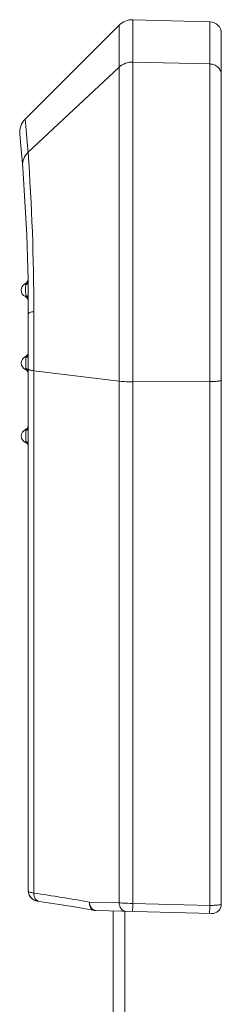
# Model space of a CAD drawing. Units: millimetres. Extents: x 54911 to 57129, y 2753 to 4264.
# Drawn here: x 55730 to 55738, y 3341 to 3383 of the extents above; entities that cross this region are included whole.
import ezdxf

# ---------------------------------------------------------------- set-up
doc = ezdxf.new("R2010")
doc.units = ezdxf.units.MM
doc.layers.add('细实线', color=7, linetype='Continuous', lineweight=13)

msp = doc.modelspace()

# ---------------------------------------------------------------- linework, layer by layer
at = {"layer": '细实线'}
for p, q in [((55734.393, 3382.675), (55734.393, 3345.127)), ((55737.662, 3382.59), (55734.393, 3382.675)), ((55737.662, 3382.59), (55737.662, 3345.041)), ((55729.817, 3378.452), (55733.806, 3382.441)), ((55733.806, 3382.441), (55733.806, 3345.151)), ((55738.149, 3382.09), (55738.149, 3345.095)), ((55737.662, 3380.796), (55734.393, 3380.876)), ((55729.936, 3377.04), (55733.806, 3380.657)), ((55729.819, 3371.457), (55729.838, 3371.414)), ((55729.852, 3371.436), (55729.838, 3371.414)), ((55729.896, 3371.503), (55729.852, 3371.436)), ((55729.926, 3371.569), (55729.896, 3371.503)), ((55729.826, 3370.908), (55729.844, 3370.952)), ((55729.844, 3370.952), (55729.858, 3370.931)), ((55729.949, 3370.184), (55729.949, 3345.645)), ((55730.184, 3370.273), (55730.184, 3345.568)), ((55729.829, 3368.359), (55729.848, 3368.316)), ((55729.861, 3368.337), (55729.848, 3368.316)), ((55729.907, 3368.403), (55729.861, 3368.337)), ((55729.829, 3367.809), (55729.848, 3367.852)), ((55729.848, 3367.852), (55729.861, 3367.832)), ((55729.861, 3367.832), (55729.89, 3367.791)), ((55730.184, 3367.756), (55733.806, 3367.314)), ((55737.662, 3367.296), (55734.393, 3367.285)), ((55729.937, 3365.368), (55729.907, 3365.303)), ((55729.829, 3365.259), (55729.848, 3365.216)), ((55729.861, 3365.237), (55729.848, 3365.216)), ((55729.907, 3365.303), (55729.861, 3365.237)), ((55729.829, 3364.709), (55729.848, 3364.752)), ((55729.848, 3364.752), (55729.861, 3364.732)), ((55730.408, 3345.212), (55730.407, 3345.212)), ((55731.997, 3344.96), (55732.771, 3344.827)), ((55732.543, 3345.184), (55733.806, 3345.151)), ((55734.393, 3345.127), (55737.662, 3345.041)), ((55732.771, 3344.827), (55732.8, 3344.824)), ((55732.8, 3344.824), (55732.82, 3344.824)), ((55732.83, 3344.824), (55737.739, 3344.695)), ((55733.549, 3335.683), (55733.549, 3344.805)), ((55734.049, 3335.683), (55734.049, 3344.792))]:
    msp.add_line(p, q, dxfattribs=at)
for points in [[(55729.949, 3345.645), (55729.952, 3345.597), (55729.983, 3345.482), (55730.039, 3345.39), (55730.112, 3345.319), (55730.194, 3345.27), (55730.274, 3345.24), (55730.358, 3345.22), (55730.408, 3345.212)], [(55729.949, 3345.642), (55729.955, 3345.58), (55729.997, 3345.455), (55730.067, 3345.358), (55730.156, 3345.29), (55730.248, 3345.248), (55730.342, 3345.223)], [(55730.407, 3345.212), (55731.172, 3345.094), (55731.997, 3344.96)], [(55732.749, 3344.831), (55732.792, 3344.826), (55732.819, 3344.824)]]:
    msp.add_lwpolyline(points, dxfattribs=at)
for centre, radius, start, end in [((55734.372, 3381.876), 0.8, 88.5, 135), ((55737.649, 3382.09), 0.5, 0, 88.5), ((55730.382, 3377.886), 0.8, 135, 185.4526), ((55649.749, 3370.184), 80.2, 0, 5.45605), ((55636.955, 3370.252), 93.228, 0.01343, 4.17546), ((55729.736, 3371.639), 0.2, 294.4564, 1.0422), ((55729.703, 3371.638), 0.233, 346.0864, 1.3091), ((55729.943, 3371.184), 0.3, 114.4564, 246.9725), ((55729.69, 3371.641), 0.246, 342.8721, 346.0221), ((55729.748, 3370.724), 0.2, 0.3866, 66.9725), ((55729.949, 3368.084), 0.3, 113.5782, 246.4218), ((55729.749, 3368.543), 0.2, 293.5782, 0), ((55729.749, 3367.626), 0.2, 22.9944, 66.4218), ((55729.749, 3365.443), 0.2, 293.5782, 338.6113), ((55729.703, 3365.445), 0.247, 341.6659, 344.8246), ((55729.949, 3364.984), 0.3, 113.5782, 246.4218), ((55729.749, 3364.526), 0.2, 37.446, 66.4218), ((55716.418, 3253.476), 93.115, 80.02802, 81.49881), ((55737.749, 3345.095), 0.4, 268.5, 0), ((55732.828, 3345.029), 0.205, 260.139, 267.695), ((55732.806, 3345.025), 0.2, 268.4832, 269.8458), ((55732.858, 3346.047), 1.224, 268.207, 268.6866)]:
    msp.add_arc(centre, radius, start, end, dxfattribs=at)
for points, knots in [([(55734.393, 3380.876), (55734.286, 3380.878), (55734.07, 3380.843), (55733.883, 3380.729), (55733.806, 3380.657)], [0, 0, 0, 0, 0.504382, 1, 1, 1, 1]), ([(55738.149, 3380.329), (55738.149, 3380.389), (55738.124, 3380.511), (55738.015, 3380.665), (55737.853, 3380.768), (55737.726, 3380.794), (55737.662, 3380.796)], [0, 0, 0, 0, 0.242309, 0.489096, 0.742232, 1, 1, 1, 1]), ([(55729.817, 3378.452), (55729.817, 3378.451), (55729.816, 3378.449), (55729.818, 3378.445), (55729.818, 3378.438), (55729.819, 3378.424), (55729.822, 3378.398), (55729.825, 3378.359), (55729.83, 3378.31), (55729.835, 3378.249), (55729.842, 3378.177), (55729.852, 3378.059), (55729.868, 3377.885), (55729.888, 3377.642), (55729.912, 3377.355), (55729.928, 3377.15), (55729.936, 3377.04)], [0, 0, 0, 0, 0.00098, 0.00392, 0.008819, 0.015678, 0.035269, 0.06269, 0.097936, 0.141005, 0.19189, 0.250584, 0.391372, 0.563305, 0.766251, 1, 1, 1, 1]), ([(55729.936, 3377.04), (55729.857, 3376.964), (55729.729, 3376.779), (55729.696, 3376.556), (55729.704, 3376.448)], [0, 0, 0, 0, 0.504759, 1, 1, 1, 1]), ([(55729.838, 3371.414), (55729.838, 3371.38), (55729.836, 3371.302), (55729.827, 3371.183), (55729.839, 3371.063), (55729.843, 3370.986), (55729.844, 3370.952)], [0, 0, 0, 0, 0.224759, 0.500186, 0.775525, 1, 1, 1, 1]), ([(55729.838, 3371.414), (55729.866, 3371.422), (55729.915, 3371.449), (55729.938, 3371.503), (55729.938, 3371.528)], [0, 0, 0, 0, 0.534854, 1, 1, 1, 1]), ([(55729.844, 3370.952), (55729.872, 3370.945), (55729.922, 3370.919), (55729.946, 3370.866), (55729.947, 3370.841)], [0, 0, 0, 0, 0.534857, 1, 1, 1, 1]), ([(55729.858, 3370.931), (55729.864, 3370.922), (55729.891, 3370.886), (55729.917, 3370.847), (55729.93, 3370.815)], [0, 0, 0, 0, 0.236649, 1, 1, 1, 1]), ([(55730.184, 3370.273), (55730.125, 3370.264), (55730.048, 3370.249), (55729.97, 3370.217), (55729.949, 3370.194), (55729.949, 3370.184)], [0, 0, 0, 0, 0.68938, 0.887807, 1, 1, 1, 1]), ([(55729.848, 3368.316), (55729.847, 3368.282), (55729.844, 3368.204), (55729.833, 3368.084), (55729.844, 3367.964), (55729.847, 3367.887), (55729.848, 3367.852)], [0, 0, 0, 0, 0.224423, 0.500005, 0.775583, 1, 1, 1, 1]), ([(55729.848, 3368.316), (55729.875, 3368.324), (55729.925, 3368.35), (55729.949, 3368.403), (55729.949, 3368.428)], [0, 0, 0, 0, 0.53452, 1, 1, 1, 1]), ([(55729.949, 3368.543), (55729.949, 3368.53), (55729.946, 3368.481), (55729.926, 3368.434), (55729.907, 3368.403)], [0, 0, 0, 0, 0.259009, 1, 1, 1, 1]), ([(55729.848, 3367.852), (55729.858, 3367.85), (55729.892, 3367.837), (55729.924, 3367.812), (55729.937, 3367.788)], [0, 0, 0, 0, 0.268545, 1, 1, 1, 1]), ([(55730.184, 3367.756), (55730.15, 3367.76), (55730.092, 3367.768), (55730.018, 3367.785), (55729.973, 3367.799), (55729.949, 3367.817), (55729.949, 3367.825)], [0, 0, 0, 0, 0.40225, 0.705814, 0.902074, 1, 1, 1, 1]), ([(55734.393, 3367.285), (55734.339, 3367.285), (55734.143, 3367.287), (55733.947, 3367.297), (55733.806, 3367.314)], [0, 0, 0, 0, 0.274955, 1, 1, 1, 1]), ([(55738.149, 3367.357), (55738.149, 3367.352), (55738.135, 3367.341), (55738.108, 3367.332), (55738.063, 3367.322), (55737.976, 3367.309), (55737.84, 3367.299), (55737.725, 3367.296), (55737.662, 3367.296)], [0, 0, 0, 0, 0.030054, 0.089866, 0.182232, 0.304892, 0.623214, 1, 1, 1, 1]), ([(55729.848, 3365.216), (55729.847, 3365.182), (55729.844, 3365.104), (55729.833, 3364.984), (55729.844, 3364.864), (55729.847, 3364.787), (55729.848, 3364.752)], [0, 0, 0, 0, 0.224622, 0.500186, 0.775661, 1, 1, 1, 1]), ([(55729.848, 3365.216), (55729.875, 3365.224), (55729.925, 3365.25), (55729.949, 3365.303), (55729.949, 3365.328)], [0, 0, 0, 0, 0.53452, 1, 1, 1, 1]), ([(55729.848, 3364.752), (55729.875, 3364.745), (55729.925, 3364.719), (55729.949, 3364.665), (55729.949, 3364.641)], [0, 0, 0, 0, 0.534524, 1, 1, 1, 1]), ([(55729.861, 3364.732), (55729.867, 3364.723), (55729.894, 3364.686), (55729.92, 3364.647), (55729.932, 3364.615)], [0, 0, 0, 0, 0.236641, 1, 1, 1, 1]), ([(55730.184, 3345.568), (55730.15, 3345.572), (55730.092, 3345.582), (55730.018, 3345.601), (55729.972, 3345.617), (55729.949, 3345.636), (55729.949, 3345.645)], [0, 0, 0, 0, 0.399141, 0.701306, 0.898314, 1, 1, 1, 1]), ([(55730.407, 3345.212), (55730.376, 3345.217), (55730.311, 3345.244), (55730.238, 3345.328), (55730.193, 3345.44), (55730.183, 3345.524), (55730.184, 3345.568)], [0, 0, 0, 0, 0.21272, 0.446772, 0.711166, 1, 1, 1, 1]), ([(55732.543, 3345.184), (55732.541, 3345.141), (55732.548, 3345.059), (55732.588, 3344.948), (55732.656, 3344.865), (55732.718, 3344.837), (55732.749, 3344.831)], [0, 0, 0, 0, 0.290543, 0.554563, 0.787727, 1, 1, 1, 1]), ([(55732.543, 3345.184), (55732.545, 3345.162), (55732.556, 3345.077), (55732.589, 3344.994), (55732.625, 3344.942)], [0, 0, 0, 0, 0.262711, 1, 1, 1, 1]), ([(55732.625, 3344.942), (55732.646, 3344.913), (55732.695, 3344.861), (55732.761, 3344.832), (55732.793, 3344.827)], [0, 0, 0, 0, 0.526579, 1, 1, 1, 1]), ([(55733.806, 3345.151), (55733.848, 3345.147), (55734.043, 3345.134), (55734.239, 3345.129), (55734.393, 3345.127)], [0, 0, 0, 0, 0.214329, 1, 1, 1, 1]), ([(55733.806, 3345.151), (55733.809, 3345.104), (55733.826, 3345.014), (55733.884, 3344.897), (55733.971, 3344.814), (55734.044, 3344.792), (55734.079, 3344.791)], [0, 0, 0, 0, 0.287893, 0.553089, 0.787909, 1, 1, 1, 1]), ([(55734.393, 3345.127), (55734.392, 3345.082), (55734.389, 3345.017), (55734.385, 3344.935), (55734.383, 3344.884), (55734.38, 3344.844), (55734.378, 3344.811), (55734.374, 3344.796), (55734.374, 3344.783), (55734.372, 3344.783)], [0, 0, 0, 0, 0.392018, 0.564626, 0.713966, 0.8354, 0.925232, 0.980438, 1, 1, 1, 1]), ([(55737.662, 3345.041), (55737.661, 3344.996), (55737.659, 3344.931), (55737.655, 3344.849), (55737.652, 3344.798), (55737.649, 3344.758), (55737.648, 3344.725), (55737.644, 3344.711), (55737.644, 3344.698), (55737.641, 3344.698)], [0, 0, 0, 0, 0.392011, 0.564616, 0.713955, 0.835391, 0.925226, 0.980435, 1, 1, 1, 1]), ([(55737.662, 3345.041), (55737.725, 3345.041), (55737.84, 3345.043), (55737.976, 3345.052), (55738.063, 3345.063), (55738.108, 3345.072), (55738.135, 3345.08), (55738.149, 3345.09), (55738.149, 3345.095)], [0, 0, 0, 0, 0.378041, 0.697124, 0.819878, 0.912075, 0.971338, 1, 1, 1, 1])]:
    msp.add_open_spline(points, degree=3, knots=knots, dxfattribs=at)
for points in [[(55729.93, 3370.815), (55729.941, 3370.786), (55729.947, 3370.756), (55729.947, 3370.725)], [(55729.89, 3367.791), (55729.907, 3367.767), (55729.922, 3367.742), (55729.932, 3367.715)]]:
    msp.add_open_spline(points, degree=3, dxfattribs=at)

doc.saveas('drawing.dxf')
